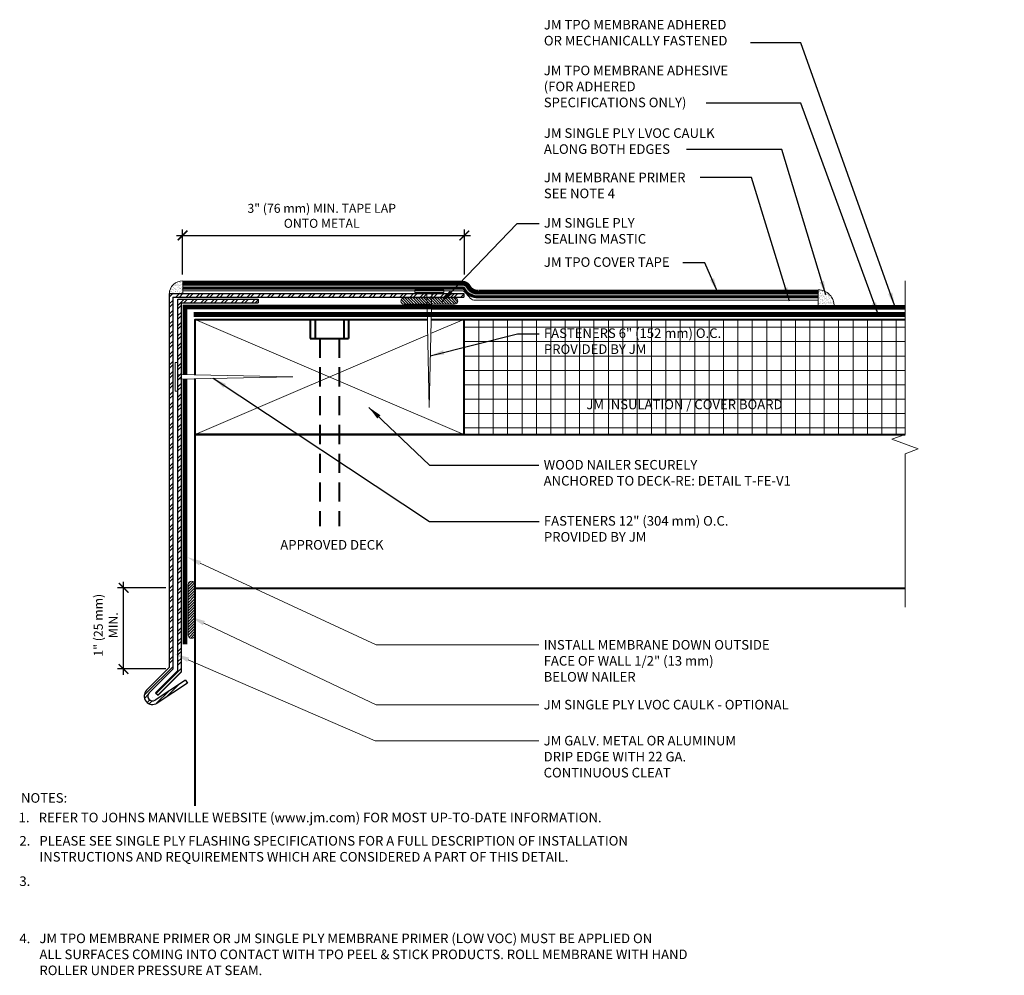
# Model space of a CAD drawing. Units: inches. Extents: x 0.6 to 13.4, y 1.9 to 14.3.
import ezdxf
from ezdxf import colors
from ezdxf.entities.mleader import LeaderData, LeaderLine
from ezdxf.enums import TextEntityAlignment as Align
from ezdxf.math import Vec2, Vec3

# ---------------------------------------------------------------- set-up
doc = ezdxf.new("R2010")
doc.units = ezdxf.units.IN
doc.header["$MEASUREMENT"] = 0
doc.linetypes.add('HIDDEN', pattern=[0.375, 0.25, -0.125])
for name, color, linetype, lineweight in [('A-DETL-001', 1, 'Continuous', 9), ('A-DETL-002', 2, 'Continuous', 20), ('A-DETL-003', 3, 'Continuous', 30), ('A-DETL-004', 4, 'Continuous', 40), ('A-DETL-006', 6, 'Continuous', 60), ('A-DETL-DIMS', 11, 'Continuous', 15), ('A-DETL-HIDD', 30, 'HIDDEN', 15), ('A-DETL-NOTE', 4, 'Continuous', 15), ('A-DETL-PATT', 11, 'Continuous', 15)]:
    doc.layers.add(name, color=color, linetype=linetype, lineweight=lineweight)
doc.styles.add('arial', font='arial.ttf')
doc.styles.add('JM Detail Standard', font='verdana.ttf', dxfattribs={"height": 0.125})
doc.styles.add('JM_STD_ARIAL', font='arial.ttf')
doc.linetypes.add('ZIGZAG', pattern='A,0.0001,-0.2,[131,ltypeshp.shx,S=0.2,R=0,X=-0.2,Y=0],-0.4,[131,ltypeshp.shx,S=0.2,R=180,X=0.2,Y=0],-0.2', length=0.8001)
doc.dimstyles.new('JM-Standard', dxfattribs={"dimtxt": 0.09375, "dimasz": 0.10075, "dimexe": 0.0625, "dimexo": 0.09375, "dimgap": 0.03125, "dimtad": 1, "dimdec": 3, "dimzin": 3, "dimdsep": 46, "dimlunit": 4, "dimtxsty": 'arial', "dimblk": 'ARCHTICK', "dimcen": 0.09375, "dimdle": 0.0625, "dimclrd": 256, "dimclre": 256, "dimclrt": 4, "dimazin": 2, "dimtfac": 0.9, "dimtdec": 3, "dimtmove": 2, "dimatfit": 2, "dimfxl": 1, "dimtfillclr": 256, "dimfrac": 2, "dimtolj": 1, "dimtzin": 0, "dimarcsym": 0})
doc.dimstyles.get("Standard").update_dxf_attribs({"dimtxt": 0.18, "dimasz": 0.18, "dimexe": 0.18, "dimexo": 0.0625, "dimgap": 0.09, "dimtad": 0, "dimtih": 1, "dimtoh": 1, "dimdec": 4, "dimzin": 0, "dimdsep": 46, "dimtxsty": 'Standard', "dimcen": 0.09, "dimadec": 0, "dimazin": 0, "dimtfac": 1, "dimtdec": 4, "dimtofl": 0, "dimtmove": 0, "dimatfit": 3, "dimfxl": 1, "dimtolj": 1, "dimtzin": 0, "dimarcsym": 0})

# ---------------------------------------------------------------- blocks, each defined once
blk = doc.blocks.new('FASTENER')
at = {"layer": 'A-DETL-002'}
for p, q in [((-307.826, 289.481), (-307.795, 287.981)), ((-307.795, 287.981), (-307.763, 289.481))]:
    blk.add_line(p, q, dxfattribs=at)
blk.add_lwpolyline([(-307.982, 289.512), (-307.607, 289.512), (-307.607, 289.481), (-307.982, 289.481)], close=True, dxfattribs=at)
blk = doc.blocks.new('_ArchTick')
at = {"color": 0, "linetype": 'ByBlock', "const_width": 0.15}
blk.add_lwpolyline([(-0.5, -0.5), (0.5, 0.5)], dxfattribs=at)
blk = doc.blocks.new('*D3')
at = {"layer": 'A-DETL-DIMS', "lineweight": -2, "transparency": 16777216}
for p, q in [((2.703, 10.999), (2.703, 11.587)), ((6.375, 10.998), (6.375, 11.587)), ((2.625, 11.508), (6.453, 11.508))]:
    blk.add_line(p, q, dxfattribs=at)
at = {"layer": 'Defpoints', "color": 0, "transparency": 16777216}
for p in [(6.375, 11.508), (2.703, 10.882), (6.375, 10.881)]:
    blk.add_point(p, dxfattribs=at)
at = {"layer": 'A-DETL-DIMS', "lineweight": -2, "transparency": 16777216, "xscale": 0.1259375, "yscale": 0.1259375, "zscale": 0.1259375, "rotation": 180}
blk.add_blockref('_ArchTick', (2.703, 11.508), dxfattribs=at)
at = {"layer": 'A-DETL-DIMS', "lineweight": -2, "transparency": 16777216, "xscale": 0.1259375, "yscale": 0.1259375, "zscale": 0.1259375}
blk.add_blockref('_ArchTick', (6.375, 11.508), dxfattribs=at)
at = {"layer": 'A-DETL-DIMS', "color": 4, "transparency": 16777216, "insert": (4.516, 11.764), "char_height": 0.11719, "attachment_point": 5, "style": 'arial'}
blk.add_mtext('\\A1;3" (76 mm) MIN. TAPE LAP \\PONTO METAL', dxfattribs=at)
blk = doc.blocks.new('*D4')
at = {"layer": 'A-DETL-DIMS', "lineweight": -2, "transparency": 16777216}
for p, q in [((1.935, 5.782), (1.935, 6.997)), ((2.485, 6.918), (1.857, 6.918)), ((2.485, 5.86), (1.857, 5.86))]:
    blk.add_line(p, q, dxfattribs=at)
at = {"layer": 'Defpoints', "color": 0, "transparency": 16777216}
for p in [(1.935, 6.918), (2.602, 6.918), (2.602, 5.86)]:
    blk.add_point(p, dxfattribs=at)
at = {"layer": 'A-DETL-DIMS', "lineweight": -2, "transparency": 16777216, "xscale": 0.1259375, "yscale": 0.1259375, "zscale": 0.1259375}
for p, rotation in [((1.935, 6.918), 90), ((1.935, 5.86), 270)]:
    blk.add_blockref('_ArchTick', p, dxfattribs=dict(at, rotation=rotation))
at = {"layer": 'A-DETL-DIMS', "color": 4, "transparency": 16777216, "insert": (1.703, 6.43), "char_height": 0.11719, "attachment_point": 5, "rotation": 90, "style": 'arial'}
blk.add_mtext('\\A1;1" (25 mm)\\PMIN.', dxfattribs=at)

msp = doc.modelspace()

# ---------------------------------------------------------------- hatches: boundary and pattern name
at = {"layer": 'A-DETL-PATT'}
h = msp.add_hatch(dxfattribs=at)
h.set_pattern_fill('AR-SAND', color=256, scale=0.02)
h.paths.add_polyline_path([(2.7056, 10.917, 0.4165316), (2.5319, 10.7515), (2.7056, 10.7515)])
h = msp.add_hatch(dxfattribs=at)
h.set_pattern_fill('DOTS', color=256, scale=0.25)
h.paths.add_polyline_path([(10.9834, 10.7705), (6.5548, 10.7705, -0.289592), (6.4269, 10.8413, 0.2739142), (6.3517, 10.8858), (2.7056, 10.8858), (2.7056, 10.8233), (6.3517, 10.8233, -0.2739142), (6.3721, 10.8113, 0.2868935), (6.5565, 10.708), (10.9834, 10.708)])
h = msp.add_hatch(dxfattribs=at)
h.set_pattern_fill('AR-SAND', color=256, scale=0.02004)
h.set_pattern_definition([(37.5, (3.64237, 3.47747), (-0.0012624, 0.03861408), [0, -0.03046122, 0, -0.03406847, 0, -0.03256545]), (7.5, (3.64237, 3.47747), (0.0354668, 0.05655658), [0, -0.016433025, 0, -0.02745518, 0, -0.01052114]), (327.5, (3.61772, 3.47747), (0.06240826, 0.00011341), [0, -0.01002014, 0, -0.03607249, 0, -0.04709465]), (317.5, (3.61772, 3.47747), (0.0602436, 0.01758886), [0, -0.00501007, 0, -0.02364752, 0, -0.02705437])])
h.paths.add_polyline_path([(10.9834, 10.8013), (10.98, 10.6018), (11.1918, 10.6018, 0.391686)])
h = msp.add_hatch(dxfattribs=at)
h.set_pattern_fill('ANSI32', color=256, scale=0.25)
edge = h.paths.add_edge_path()
edge.add_line((6.3662, 10.7515), (6.3662, 10.7047))
edge.add_line((6.3662, 10.7047), (2.5752, 10.7047))
edge.add_line((2.5752, 10.7047), (2.5752, 5.8587))
edge.add_line((2.5752, 5.8587), (2.2677, 5.5512))
edge.add_arc((2.3119, 5.507), 0.0625, 135, 303.23413)
edge.add_line((2.3461, 5.4548), (2.7425, 5.7145))
edge.add_line((2.7425, 5.7145), (2.7682, 5.6753))
edge.add_line((2.7682, 5.6753), (2.3718, 5.4156))
edge.add_arc((2.3119, 5.507), 0.1094, 135, 303.23413, ccw=False)
edge.add_line((2.2345, 5.5844), (2.5283, 5.8782))
edge.add_line((2.5283, 5.8782), (2.5283, 10.7515))
edge.add_line((2.5283, 10.7515), (6.3662, 10.7515))
h = msp.add_hatch(dxfattribs=at)
h.set_pattern_fill('ANSI32', color=256, scale=0.25)
h.paths.add_polyline_path([(3.6881, 10.6772), (3.6881, 10.6304), (2.6881, 10.6304), (2.6881, 5.8224), (2.3835, 5.5178), (2.3503, 5.5509), (2.6412, 5.8418), (2.6412, 10.6772)])
h = msp.add_hatch(dxfattribs=at)
h.set_pattern_fill('ANSI31', color=256, scale=0.2, angle=90)
h.set_pattern_definition([(135, (11.995968, 7.834778), (-0.01767767, -0.01767767), [])])
h.paths.add_polyline_path([(5.5873, 10.6957, 1), (5.5873, 10.6125), (6.2461, 10.6125, 1), (6.2461, 10.6957)])
h = msp.add_hatch(dxfattribs=at)
h.set_pattern_fill('NET', color=256, scale=1.5)
h.paths.add_polyline_path([(12.1162, 10.4151), (6.3662, 10.4151), (6.3662, 8.9151), (12.1162, 8.9151)])
h = msp.add_hatch(dxfattribs=at)
h.set_pattern_fill('ANSI31', color=256, scale=0.2)
h.set_pattern_definition([(45, (-0.000238, 0.55184), (-0.01767767, 0.01767767), [])])
h.paths.add_polyline_path([(2.8607, 6.9605, 1), (2.7775, 6.9605), (2.7775, 6.3017, 1), (2.8607, 6.3017)])

# ---------------------------------------------------------------- linework, layer by layer
at = {"layer": 'A-DETL-001'}
for p, q in [((2.8662, 10.4151), (6.3662, 8.9151)), ((6.3662, 10.4151), (5.9348, 10.2302)), ((5.8981, 10.2145), (2.8662, 8.9151))]:
    msp.add_line(p, q, dxfattribs=at)
at = {"layer": 'A-DETL-003'}
for p, q in [((2.5283, 10.7515), (6.3662, 10.7515)), ((2.5283, 10.7515), (2.5283, 5.8782)), ((2.5752, 10.7047), (2.5752, 5.8587)), ((2.5752, 10.7047), (6.3662, 10.7047)), ((2.6412, 10.6772), (3.6881, 10.6772)), ((2.6412, 5.8418), (2.6412, 10.6772)), ((3.6881, 10.6772), (3.6881, 10.6304)), ((6.3662, 10.7515), (6.3662, 10.7047)), ((2.6881, 5.8224), (2.6881, 10.6304)), ((2.6881, 10.6304), (3.6881, 10.6304)), ((2.5283, 5.8782), (2.2345, 5.5844)), ((2.5752, 5.8587), (2.2677, 5.5512)), ((2.6412, 5.8418), (2.3503, 5.5509)), ((2.6881, 5.8224), (2.3835, 5.5178)), ((2.7425, 5.7145), (2.3461, 5.4548)), ((2.7682, 5.6753), (2.3718, 5.4156)), ((2.7425, 5.7145), (2.7682, 5.6753)), ((2.3503, 5.5509), (2.3835, 5.5178))]:
    msp.add_line(p, q, dxfattribs=at)
for radius in [0.1094, 0.0625]:
    msp.add_arc((2.3119, 5.507), radius, 135, 303.23413, dxfattribs=at)
at = {"layer": 'A-DETL-004'}
for p, q in [((4.3662, 10.4151), (4.3662, 10.1651)), ((4.4287, 10.4151), (4.4287, 10.1651)), ((4.8037, 10.4151), (4.8037, 10.1651)), ((4.8662, 10.4151), (4.8662, 10.1651)), ((6.3662, 10.4151), (12.1162, 10.4151)), ((2.8662, 8.9151), (12.1162, 8.9151)), ((2.8662, 4.0791), (2.8662, 8.9151)), ((2.8662, 6.9151), (12.1162, 6.9151))]:
    msp.add_line(p, q, dxfattribs=at)
at = {"layer": 'A-DETL-004', "linetype": 'HIDDEN'}
for p, q in [((4.4912, 10.1651), (4.4912, 7.7212)), ((4.7412, 10.1651), (4.7412, 7.7212))]:
    msp.add_line(p, q, dxfattribs=at)
at = {"layer": 'A-DETL-004'}
for points in [[(5.9387, 10.4151), (6.3662, 10.4151), (6.3662, 8.9151), (2.8662, 8.9151), (2.8662, 9.6419)], [(2.8662, 9.6883), (2.8662, 10.4151), (5.8939, 10.4151)], [(4.3662, 10.1651), (4.8662, 10.1651)]]:
    msp.add_lwpolyline(points, dxfattribs=at)
at = {"layer": 'A-DETL-006', "const_width": 0.0625}
msp.add_lwpolyline([(2.7036, 10.8858), (6.3517, 10.8858, -0.2739142), (6.4269, 10.8413, 0.289592), (6.5548, 10.7705), (10.9833, 10.7705)], format="xyb", dxfattribs=at)
at = {"layer": 'A-DETL-006'}
msp.add_lwpolyline([(2.7036, 10.8233), (6.3517, 10.8233, -0.2739142), (6.3721, 10.8113, 0.2868935), (6.5565, 10.708), (10.9833, 10.708)], format="xyb", dxfattribs=at)
at = {"layer": 'A-DETL-006', "const_width": 0.06}
for points in [[(5.9472, 10.5759), (2.7359, 10.5759), (2.7359, 9.6936)], [(12.1162, 10.5726), (5.9439, 10.5726)], [(2.7359, 9.6367), (2.7359, 6.1795)]]:
    msp.add_lwpolyline(points, dxfattribs=at)
at = {"layer": 'A-DETL-HIDD', "linetype": 'HIDDEN', "const_width": 0.0625}
msp.add_lwpolyline([(2.8477, 10.4784), (12.1162, 10.4784)], dxfattribs=at)
at = {"layer": 'A-DETL-NOTE'}
msp.add_lwpolyline([(12.1162, 10.915), (12.1162, 8.915), (11.9445, 8.8525), (12.2879, 8.7275), (12.1162, 8.665), (12.1162, 6.6651)], dxfattribs=at)
at = {"layer": 'A-DETL-PATT'}
for p, q in [((2.7056, 10.917), (2.7056, 10.7482)), ((10.9834, 10.8013), (10.9834, 10.5726))]:
    msp.add_line(p, q, dxfattribs=at)
at = {"layer": 'A-DETL-PATT', "linetype": 'ZIGZAG', "ltscale": 0.2}
msp.add_lwpolyline([(2.7056, 10.7875), (6.3405, 10.7875, -0.2118116), (6.3832, 10.7645, -0.0194061), (6.4513, 10.6898, 0.2281111), (6.5182, 10.6659), (10.9881, 10.6659)], format="xyb", dxfattribs=at)
at = {"layer": 'A-DETL-PATT'}
for points in [[(5.5873, 10.6957), (6.2461, 10.6957, -1), (6.2461, 10.6125), (5.5873, 10.6125, -1)], [(2.8607, 6.9605), (2.8607, 6.3017, -1), (2.7775, 6.3017), (2.7775, 6.9605, -1)]]:
    msp.add_lwpolyline(points, format="xyb", close=True, dxfattribs=at)
for centre, radius, start, end in [((2.7008, 10.748), 0.169, 88.3621, 179.94334), ((10.9798, 10.5889), 0.2124, 358.60261, 89.02204)]:
    msp.add_arc(centre, radius, start, end, dxfattribs=at)

# ---------------------------------------------------------------- block references
at = {"layer": 'A-DETL-002'}
msp.add_blockref('FASTENER', (313.7125, -278.715), dxfattribs=at)
at = {"layer": 'A-DETL-002', "rotation": 90}
msp.add_blockref('FASTENER', (292.1208, 317.4598), dxfattribs=at)

# ---------------------------------------------------------------- texts
at = {"layer": 'A-DETL-NOTE', "style": 'JM Detail Standard'}
msp.add_text('%%UNOTES:', height=0.125, dxfattribs=at).set_placement((0.5989, 4.1805), align=Align.MIDDLE_LEFT)
for s, p in [('1.', (0.5683, 3.8624)), ('2. ', (0.5781, 3.5592)), ('3.', (0.5776, 3.0329)), ('4.', (0.5781, 2.2881))]:
    msp.add_text(s, height=0.125, dxfattribs=at).set_placement(p)
at = {"layer": 'A-DETL-NOTE', "char_height": 0.125}
for s, insert, width, attachment_point, style in [('JM TPO MEMBRANE ADHERED\\POR MECHANICALLY FASTENED', (7.4103, 14.3171), 6.000799, 1, 'JM Detail Standard'), ('JM TPO MEMBRANE ADHESIVE \\P(FOR ADHERED \\PSPECIFICATIONS ONLY) ', (7.4089, 13.7206), 6.000799, 1, 'JM Detail Standard'), ('JM SINGLE PLY LVOC CAULK\\PALONG BOTH EDGES', (7.4103, 12.9044), 6.000799, 1, 'JM Detail Standard'), ('JM MEMBRANE PRIMER\\PSEE NOTE 4', (7.4103, 12.3268), 6.000799, 1, 'JM Detail Standard'), ('JM SINGLE PLY \\PSEALING MASTIC', (7.4103, 11.7349), 6.000799, 1, 'JM Detail Standard'), ('JM TPO COVER TAPE', (7.4103, 11.2241), 6.000799, 1, 'JM Detail Standard'), ('FASTENERS 6" (152 mm) O.C.\\PPROVIDED BY JM', (7.4109, 10.2978), 6.000799, 1, 'JM Detail Standard'), ('JM INSULATION / COVER BOARD', (9.2412, 9.2904), 4.545739, 5, 'JM_STD_ARIAL'), ('WOOD NAILER SECURELY \\PANCHORED TO DECK-RE: DETAIL T-FE-V1', (7.4077, 8.583), 6.000799, 1, 'JM Detail Standard'), ('FASTENERS 12" (304 mm) O.C.\\PPROVIDED BY JM', (7.4109, 7.8523), 6.000799, 1, 'JM Detail Standard'), ('APPROVED DECK', (4.6491, 7.4616), 4.545739, 5, 'JM_STD_ARIAL'), ('REFER TO JOHNS MANVILLE WEBSITE (www.jm.com) FOR MOST UP-TO-DATE INFORMATION.', (0.829, 3.9874), 8.173271, 1, 'JM Detail Standard'), ('PLEASE SEE SINGLE PLY FLASHING SPECIFICATIONS FOR A FULL DESCRIPTION OF INSTALLATION     INSTRUCTIONS AND REQUIREMENTS WHICH ARE CONSIDERED A PART OF THIS DETAIL.', (0.8388, 3.6842), 8.868033, 1, 'JM Detail Standard'), ('JM TPO MEMBRANE PRIMER OR JM SINGLE PLY MEMBRANE PRIMER (LOW VOC) MUST BE APPLIED ON\\PALL SURFACES COMING INTO CONTACT WITH TPO PEEL & STICK PRODUCTS. ROLL MEMBRANE WITH HAND ROLLER UNDER PRESSURE AT SEAM.', (0.8388, 2.4131), 8.868033, 1, 'JM Detail Standard')]:
    msp.add_mtext(s, dxfattribs=dict(at, insert=insert, width=width, attachment_point=attachment_point, style=style))

# ---------------------------------------------------------------- dimensions: what is measured, and where the dimension line sits
at = {"layer": 'A-DETL-DIMS'}
for base, p1, p2, angle, text, picture, middle in [((6.3752, 11.5085), (2.703, 10.8817), (6.3752, 10.8809), 180, '3" (76 mm) MIN. TAPE LAP \\PONTO METAL', '*D3', (4.5164, 11.7636)), ((1.9355, 6.9184), (2.6018, 5.8604), (2.6018, 6.9184), 90, '1" (25 mm)\\PMIN.', '*D4', (1.7026, 6.4297))]:
    dim = msp.add_linear_dim(base=base, p1=p1, p2=p2, angle=angle, text=text, dimstyle='JM-Standard', override={"dimscale": 1.25}, dxfattribs=at)
    dim.commit()
    dim.dimension.update_dxf_attribs({"geometry": picture, "text_midpoint": middle, "dimtype": 160})

# ---------------------------------------------------------------- leaders
at = {"layer": 'A-DETL-NOTE'}
for points in [[(11.9823, 10.5854), (10.7555, 14.0184), (10.1011, 14.0184)], [(11.7722, 10.4586), (10.7555, 13.233), (9.5245, 13.233)], [(11.0827, 10.7367), (10.5106, 12.63), (9.2699, 12.63)], [(10.6099, 10.6514), (10.1146, 12.2633), (9.4471, 12.2633)], [(6.0795, 10.6417), (7.064, 11.6656), (7.349, 11.6656)], [(9.6723, 10.7743), (9.5063, 11.1534), (9.2216, 11.1534)], [(5.9304, 9.9406), (7.0647, 10.227), (7.3497, 10.227)], [(3.1023, 9.6482), (5.9199, 7.7816), (7.3497, 7.7816)], [(5.131, 9.2686), (5.9185, 8.5141), (7.3458, 8.5141)]]:
    msp.add_leader(points, dimstyle='Standard', dxfattribs=at)
ml = msp.add_multileader_mtext('Standard', dxfattribs=at)
ml.set_content('INSTALL MEMBRANE DOWN OUTSIDE\\PFACE OF WALL 1/2" (13 mm) \\PBELOW NAILER', color=256, style='JM Detail Standard')
ml.set_leader_properties(color=256, linetype='ByLayer', lineweight=-1)
ml.build(insert=Vec2(0, 0))
ml.multileader.update_dxf_attribs({"dogleg_length": 0.25, "arrow_head_size": 0.1875})
ctx = ml.context
ctx.base_point, ctx.char_height, ctx.arrow_head_size, ctx.landing_gap_size, ctx.plane_origin = Vec3(7.3448, 6.1738), 0.125, 0.1875, 0.0625, Vec3(2.4292, 5.0203)
notes = []
notes.append((ctx, [(0, (1, 1, 0), (5.2258, 6.1738), (1, 0), 2.119, [(0, [(2.7619, 7.3176)], 0, [])])]))
ctx.mtext.insert, ctx.mtext.width, ctx.mtext.flow_direction = Vec3(7.4073, 6.2376), 6.000799, 5
ml = msp.add_multileader_mtext('Standard', dxfattribs=at)
ml.set_content('JM SINGLE PLY LVOC CAULK - OPTIONAL', color=256, style='JM Detail Standard')
ml.set_leader_properties(color=256, linetype='ByLayer', lineweight=-1)
ml.build(insert=Vec2(0, 0))
ml.multileader.update_dxf_attribs({"dogleg_length": 0.25, "arrow_head_size": 0.1875})
ctx = ml.context
ctx.base_point, ctx.char_height, ctx.arrow_head_size, ctx.landing_gap_size, ctx.plane_origin = Vec3(7.3448, 5.3939), 0.125, 0.1875, 0.0625, Vec3(2.4292, 4.2404)
notes.append((ctx, [(0, (1, 1, 0), (5.2258, 5.3939), (1, 0), 2.119, [(0, [(2.8126, 6.5377)], 0, [])])]))
ctx.mtext.insert, ctx.mtext.width, ctx.mtext.flow_direction = Vec3(7.4073, 5.4577), 6.000799, 5
ml = msp.add_multileader_mtext('Standard', dxfattribs=at)
ml.set_content('JM GALV. METAL OR ALUMINUM\\PDRIP EDGE WITH 22 GA.\\PCONTINUOUS CLEAT', color=256, style='JM Detail Standard')
ml.set_leader_properties(color=256, linetype='ByLayer', lineweight=-1)
ml.build(insert=Vec2(0, 0))
ml.multileader.update_dxf_attribs({"dogleg_length": 0.25, "arrow_head_size": 0.1875})
ctx = ml.context
ctx.base_point, ctx.char_height, ctx.arrow_head_size, ctx.landing_gap_size, ctx.plane_origin = Vec3(7.3448, 4.9251), 0.125, 0.1875, 0.0625, Vec3(3.5802, 2.4481)
notes.append((ctx, [(0, (1, 1, 0), (5.2111, 4.9251), (1, 0), 2.1337, [(0, [(2.6031, 6.0553)], 0, [])])]))
ctx.mtext.insert, ctx.mtext.width, ctx.mtext.defined_height, ctx.mtext.flow_direction = Vec3(7.4073, 4.9889), 3.27591, 0.6562, 5
for ctx, leaders in notes:
    for number, flags, end, landing, length, lines in leaders:
        leader = LeaderData()
        leader.index, (leader.has_last_leader_line, leader.has_dogleg_vector, leader.attachment_direction) = number, flags
        leader.last_leader_point, leader.dogleg_vector, leader.dogleg_length = Vec3(end), Vec3(landing), length
        for number, points, colour, breaks in lines:
            line = LeaderLine()
            line.index, line.vertices, line.color, line.breaks = number, Vec3.list(points), colors.encode_raw_color(colour), breaks
            leader.lines.append(line)
        ctx.leaders.append(leader)

doc.saveas('drawing.dxf')
